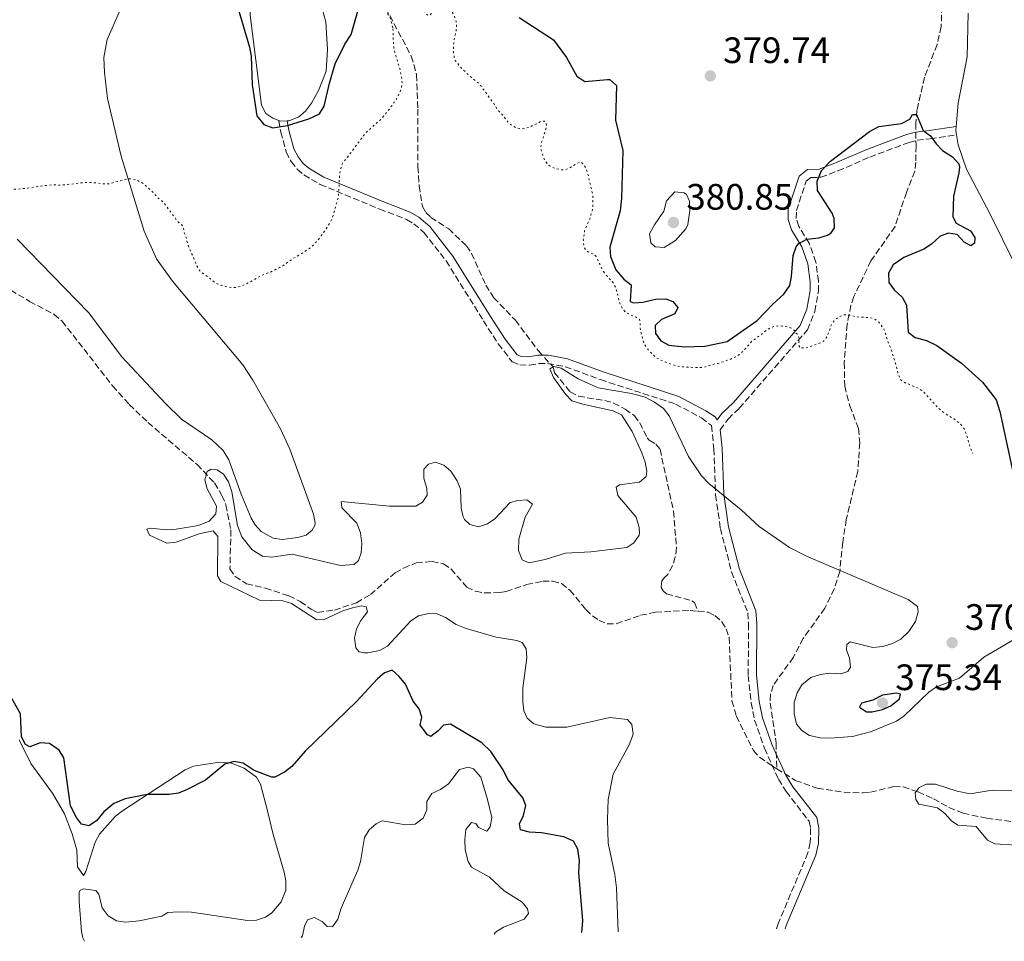
# Model space of a CAD drawing. Units: metres. Extents: x 621901 to 625375, y 4683229 to 4685601.
# Drawn here: x 624245 to 624513, y 4683269 to 4683520 of the extents above; entities that cross this region are included whole.
import ezdxf

# ---------------------------------------------------------------- set-up
doc = ezdxf.new("R2010")
doc.units = ezdxf.units.M
doc.header["$MEASUREMENT"] = 0
doc.linetypes.add('DGN Style 3', pattern=[2.435890702152634, 1.739921930109024, -0.6959687720436097])
doc.linetypes.add('DGN Style 5', pattern=[1.217945351076317, 0.5219765790327072, -0.6959687720436097])
for name, color, linetype, lineweight in [('Barranco lineal', 142, 'DGN Style 3', 13), ('Camino', 7, 'DGN Style 3', 0), ('Cota de punto acotado terreno', 7, 'Continuous', 0), ('Curva de nivel auxiliar', 30, 'DGN Style 5', 0), ('Curva de nivel directora', 30, 'Continuous', 30), ('Curva de nivel intermedia', 30, 'Continuous', 0), ('Línea de cambio de uso (parcela vista)', 92, 'Continuous', 0), ('Margen derecho', 7, 'Continuous', 0), ('Punto acotado terreno (símbolo)', 7, 'Continuous', 0)]:
    doc.layers.add(name, color=color, linetype=linetype, lineweight=lineweight)
doc.styles.add('Style-Arial', font='arial.ttf')

# ---------------------------------------------------------------- blocks, each defined once
blk = doc.blocks.new('5PATER')
at = {"layer": 'Punto acotado terreno (símbolo)', "linetype": 'Continuous', "lineweight": 0}
h = blk.add_hatch(color=51, dxfattribs=at)
edge = h.paths.add_edge_path()
edge.add_ellipse((0, 0), major_axis=(-0.1095731443231308, -0.1110710700762829), ratio=0.9994222409660317, start_angle=0, end_angle=360)

msp = doc.modelspace()

# ---------------------------------------------------------------- linework, layer by layer
at = {"layer": 'Barranco lineal', "color": 142, "linetype": 'DGN Style 3', "lineweight": 13}
for points in [[(624496.5700000003, 4683542.980000001, 376.679999999993), (624496.1399999997, 4683517.9, 376.0299999999988), (624495.0099999999, 4683513.029999999, 375.820000000007), (624491.5700000003, 4683504.09, 375.4499999999971), (624489.4900000002, 4683495.07, 375.2299999999959), (624489.1799999997, 4683491.57, 375.0599999999977), (624489.2599999999, 4683485.430000001, 374.8099999999977), (624489.2199999997, 4683480.949999999, 374.1199999999953), (624488.9000000004, 4683478.49, 373.9600000000065), (624486.6399999997, 4683472.689999999, 374.0200000000041), (624483.5300000003, 4683463.359999999, 373.5399999999936), (624476.9400000004, 4683454.02, 373.1399999999995), (624472.3099999997, 4683444.27, 373.070000000007), (624471.5199999996, 4683441.9, 373.0800000000018), (624470.4600000001, 4683436.689999999, 373), (624469.6699999999, 4683426.33, 372.5899999999965), (624469.7999999998, 4683419.880000001, 372.2299999999959), (624471.2100000001, 4683414.49, 372.1100000000006), (624473.54, 4683408.300000001, 371.5800000000018), (624473.9100000003, 4683404.430000001, 371.3699999999953), (624473.3600000005, 4683396.619999999, 371.0200000000041), (624470.2400000002, 4683383.51, 370.3399999999965), (624469.29, 4683377.310000001, 370.2400000000052), (624468.4699999997, 4683369.380000001, 369.7599999999948), (624466.9699999997, 4683364.619999999, 369.5500000000029), (624464.3600000005, 4683359.33, 369.0800000000018), (624460.0899999999, 4683353.33, 368.5), (624458.4600000001, 4683351.119999999, 367.9199999999983), (624455.8200000003, 4683345.980000001, 367.5399999999936), (624450.3200000003, 4683338.300000001, 367), (624449.5700000003, 4683335.850000001, 366.9199999999983), (624449.4699999997, 4683333.5, 366.8600000000006), (624451.0899999999, 4683322.600000001, 366.5599999999977), (624451.29, 4683315.539999999, 366.2799999999988)], [(624344.5899999999, 4683523.02, 372.9499999999971), (624351.6299999999, 4683509.859999999, 372.6300000000047), (624353.04, 4683504.76, 372.5099999999948), (624353.4000000004, 4683495.380000001, 372.070000000007), (624353.4400000004, 4683479.680000001, 371.8099999999977), (624353.7699999996, 4683474.480000001, 371.570000000007), (624354.6399999997, 4683468.869999999, 371.4700000000012), (624355.6100000005, 4683467.220000001, 371.429999999993), (624356.9800000006, 4683465.880000001, 371.3600000000006), (624361.8200000003, 4683462.74, 371.2899999999936), (624366.6699999999, 4683458.130000001, 371.1600000000035), (624368.0700000003, 4683456.060000001, 371.1000000000058), (624371.9500000002, 4683447.42, 370.8800000000047), (624374.0999999996, 4683443.980000001, 370.7599999999948), (624380, 4683437.84, 370.6499999999942), (624386.2699999996, 4683429.51, 370.5800000000018), (624390.29, 4683425.09, 370.4100000000035), (624390.6299999999, 4683423.539999999, 368.9400000000023), (624394.9699999997, 4683418.300000001, 368.8099999999977), (624397.1900000004, 4683417.109999999, 368.8399999999965), (624404.3799999999, 4683415.949999999, 368.8399999999965), (624406.7800000003, 4683415.26, 368.8399999999965), (624409.9299999997, 4683413.630000001, 368.8399999999965), (624412.4500000002, 4683411.810000001, 368.8099999999977), (624413.9400000004, 4683409.850000001, 368.7700000000041), (624415.9800000006, 4683405.74, 368.7200000000012), (624416.5099999999, 4683405.100000001, 368.6999999999971), (624418.2999999998, 4683404.09, 368.6399999999995), (624419.4600000001, 4683402.65, 368.5299999999988), (624423.1299999999, 4683385.77, 368.3000000000029), (624423.9400000004, 4683375.77, 367.7799999999988), (624423.6200000001, 4683373.310000001, 367.6100000000006), (624422.8700000001, 4683370.92, 367.4799999999959), (624421.5499999998, 4683368.550000001, 367.4100000000035), (624420.6299999999, 4683367.699999999, 367.4100000000035), (624419.9199999999, 4683366.76, 367.4400000000023), (624419.7400000002, 4683364.99, 367.2400000000052), (624420.2699999996, 4683364.060000001, 367.070000000007), (624421.2199999997, 4683363.24, 367.1000000000058), (624428.1200000001, 4683361.369999999, 366.8300000000018), (624428.8499999996, 4683360.859999999, 366.7599999999948), (624429.8099999997, 4683358.51, 366.7299999999959)], [(624236.1100000005, 4683449.77, 371.75), (624247.5599999997, 4683442.980000001, 371.6399999999995), (624254.1699999999, 4683439.449999999, 371.679999999993), (624256.3899999997, 4683437.600000001, 371.6199999999953), (624270.1900000004, 4683419.949999999, 371.1199999999953), (624274.7199999997, 4683414.869999999, 371.0399999999936), (624279.8099999997, 4683409.970000001, 370.9600000000065), (624293.2000000002, 4683398.52, 370.7599999999948), (624297.9600000001, 4683393.49, 369.1900000000023), (624299.9900000002, 4683390.09, 369.3600000000006), (624301.0700000003, 4683387.51, 369.2200000000012), (624302.4299999997, 4683380.66, 369.0899999999965), (624302.1799999997, 4683370.039999999, 368.9900000000052), (624303.5700000003, 4683368.01, 368.8600000000006), (624306.6900000004, 4683366.02, 368.7799999999988), (624311.8399999999, 4683364.789999999, 368.820000000007), (624318.2100000001, 4683362.689999999, 368.5800000000018), (624321.3600000005, 4683361.180000001, 368.6100000000006), (624324.3099999997, 4683359.039999999, 368.6100000000006), (624326.0899999999, 4683358.130000001, 368.5800000000018), (624330.6600000003, 4683358.83, 368.4100000000035), (624336.6600000003, 4683360.789999999, 368.3699999999953), (624340.4800000006, 4683363.039999999, 368.2700000000041), (624347.2199999997, 4683368.980000001, 368.070000000007), (624349.54, 4683370.289999999, 368.0599999999977), (624352.9400000004, 4683371.66, 368.0599999999977), (624357.2999999998, 4683372.039999999, 368), (624360.4299999997, 4683371.470000001, 367.9600000000065), (624362.4699999997, 4683370.01, 368), (624366.7800000003, 4683365.109999999, 367.929999999993), (624369.1100000005, 4683363.939999999, 367.929999999993), (624371.5700000003, 4683363.49, 367.929999999993), (624375.75, 4683363.58, 367.929999999993), (624377.5099999999, 4683363.930000001, 367.929999999993), (624383.0999999996, 4683365.779999999, 367.7899999999936), (624387.4600000001, 4683366.680000001, 367.6900000000023), (624390.1699999999, 4683366.720000001, 367.6900000000023), (624392.5700000003, 4683366.08, 367.6900000000023), (624394.9000000004, 4683364.189999999, 367.6100000000006), (624399.2400000002, 4683358.949999999, 367.4499999999971), (624401.0300000003, 4683357.24, 367.429999999993), (624402.8200000003, 4683355.99, 367.4199999999983), (624405.0199999996, 4683355.09, 367.3800000000047), (624407.5199999996, 4683355.100000001, 367.320000000007), (624414.1399999997, 4683357.42, 367.179999999993), (624418.1900000004, 4683358.210000001, 367.0099999999948), (624427.6500000004, 4683358.75, 366.7799999999988), (624429.8099999997, 4683358.51, 366.7299999999959)], [(624429.8099999997, 4683358.51, 366.7299999999959), (624432.5499999998, 4683358.220000001, 366.6699999999983), (624434.4299999997, 4683357.32, 366.6999999999971), (624436.3099999997, 4683355.609999999, 366.5500000000029), (624437.5099999999, 4683353.720000001, 366.429999999993), (624438.2800000003, 4683351.32, 366.3999999999942), (624439.0499999998, 4683334.08, 366.2899999999936), (624440.2699999996, 4683329.930000001, 366.3300000000018), (624444.8899999997, 4683320.529999999, 366.3300000000018), (624446.5700000003, 4683318.699999999, 366.3000000000029), (624450.1299999999, 4683316.27, 366.2899999999936), (624451.29, 4683315.539999999, 366.2799999999988)], [(624451.29, 4683315.539999999, 366.2799999999988), (624456.3399999999, 4683312.4, 366.2799999999988), (624462.3200000003, 4683310.279999999, 366.2400000000052), (624469.5899999999, 4683309.180000001, 366.179999999993), (624474.8200000003, 4683309.01, 366.1000000000058), (624476.8099999997, 4683309.17, 366.0500000000029), (624483.2400000002, 4683310.720000001, 365.9499999999971), (624485.75, 4683310.600000001, 365.8800000000047), (624489.8099999997, 4683309.26, 364.6199999999953), (624494.0099999999, 4683307.350000001, 364.3800000000047), (624498.2100000001, 4683305.02, 364.3500000000058), (624502.0700000003, 4683303.42, 364.1399999999995), (624508.5499999998, 4683302.060000001, 364.0099999999948), (624517, 4683300.939999999, 363.8000000000029)]]:
    msp.add_polyline3d(points, dxfattribs=at)
at = {"layer": 'Camino', "color": 7, "linetype": 'DGN Style 3', "lineweight": 0}
for points in [[(624315.4699999992, 4683492.300000001, 374.7899999999937), (624316.01, 4683489.140000001, 374.0800000000017), (624317.4999999988, 4683483.690000001, 373.6000000000059), (624318.850000001, 4683481.13, 373.3600000000005), (624320.5399999986, 4683479.030000003, 373.229999999996), (624322.32, 4683477.460000002, 373.1300000000047), (624326.7600000014, 4683474.859999999, 372.6699999999984), (624343.010000001, 4683468.13, 371.2200000000012), (624350.3400000002, 4683465.309999999, 371.2200000000012), (624352.3200000006, 4683464.120000003, 371.0700000000069), (624355.0499999997, 4683461.790000001, 370.9799999999959), (624361.1099999994, 4683454.030000002, 370.7899999999935), (624371.3099999984, 4683437.670000004, 370.3099999999977), (624375.3399999985, 4683431.38, 370.570000000007), (624379.1400000005, 4683426.489999998, 370.7400000000054), (624381.2199999993, 4683425.690000002, 370.7400000000054), (624383.8700000001, 4683425.600000003, 370.5000000000001), (624386.3500000013, 4683426.039999999, 370.5000000000001), (624388.800000001, 4683426.030000002, 370.5000000000001), (624393.62, 4683425.170000002, 370.2599999999948), (624403.2100000011, 4683421.640000001, 370.5000000000001), (624423.69, 4683415.000000002, 370.2599999999948), (624430.7899999989, 4683411.210000001, 370.0299999999988), (624433.4699999989, 4683409.100000003, 370.0299999999988), (624434.1299999983, 4683402.800000002, 369.9100000000035), (624434.5799999975, 4683390.2, 369.550000000003), (624435.8999999985, 4683381.100000003, 369.0800000000019), (624438.9600000007, 4683369.260000004, 368.7700000000041), (624443.3700000007, 4683358.080000003, 368.8300000000019), (624443.600000001, 4683355.09, 368.1199999999954), (624443.489999997, 4683341.000000002, 367.1600000000035), (624444.2899999993, 4683333.530000002, 366.6600000000036), (624445.2399999971, 4683328.84, 366.3399999999965), (624447.9299999982, 4683321.140000002, 365.979999999996), (624451.7600000015, 4683312.730000001, 365.7700000000042), (624453.8400000003, 4683309.380000001, 365.9700000000012), (624460.0699999997, 4683301.280000002, 366.6600000000036), (624460.5100000025, 4683299.250000001, 366.8099999999977), (624460.4200000007, 4683295.430000001, 366.9499999999971), (624459.7899999982, 4683292.660000001, 366.9600000000065), (624451.7699999983, 4683273.590000001, 367.5299999999988), (624451.2199999985, 4683271.850000001, 367.6300000000047)], [(624435.8500000016, 4683407.960000001, 370.1000000000058), (624437.9999999995, 4683410.9, 370.3699999999953), (624441.0700000006, 4683413.850000002, 370.9100000000034), (624459.6499999973, 4683435.230000001, 372.5800000000019), (624461.6499999978, 4683440.230000001, 372.3099999999976), (624462.6200000001, 4683445.690000003, 372.3899999999995), (624462.6600000003, 4683448.469999999, 372.5500000000029), (624461.9499999996, 4683453.699999999, 373.1199999999955), (624460.1499999979, 4683458.809999999, 374.0000000000001), (624457.3200000004, 4683463.420000004, 375.199999999997), (624456.6099999996, 4683465.590000001, 375.4799999999959), (624456.6700000024, 4683467.75, 375.4400000000023), (624459.3000000007, 4683475.750000002, 374.9600000000065), (624460.5300000003, 4683476.739999999, 374.4799999999959), (624463.2600000015, 4683476.809999999, 374.7200000000012), (624467.9699999989, 4683478.539999999, 374.4799999999959), (624476.649999998, 4683482.330000003, 374.4799999999959), (624487.3799999993, 4683486.300000002, 374.7200000000012), (624489.5399999984, 4683486.880000001, 375.4400000000023), (624493.1499999982, 4683487.31, 375.199999999997), (624500.2899999997, 4683488.36, 375.6799999999931)]]:
    msp.add_polyline3d(points, dxfattribs=at)
at = {"layer": 'Curva de nivel auxiliar', "color": 30, "linetype": 'DGN Style 5', "lineweight": 0, "elevation": 372.4999999999999, "flags": 128}
for points in [[(624346.5600000005, 4683517.560000001), (624346.3300000003, 4683518.600000001), (624345.8200000006, 4683520.220000001), (624344.1300000009, 4683523.399999999), (624342.8300000001, 4683525.489999999), (624342.420000001, 4683526.550000001), (624341.5200000004, 4683528.569999999), (624341.3200000012, 4683529.550000001), (624341.3100000002, 4683530.63), (624341.3800000016, 4683530.889999999), (624341.7599999993, 4683531.279999998), (624342.5300000005, 4683531.390000001), (624343.1200000006, 4683531.109999998), (624344.0000000012, 4683530.349999999), (624346.0599999998, 4683529.029999999), (624347.0400000011, 4683528.279999998), (624347.9199999995, 4683527.710000001), (624349.0900000008, 4683527.050000002), (624350.4600000009, 4683526.499999999), (624352.9000000019, 4683525.179999998), (624353.6600000017, 4683524.539999999), (624354.5600000003, 4683523.59), (624355.4800000011, 4683521.550000001), (624356.240000001, 4683520.890000002), (624356.7400000017, 4683521.09), (624357.5000000017, 4683521.880000002), (624359.0199999994, 4683523.739999998), (624359.8399999997, 4683524.32), (624360.5599999995, 4683524.250000001), (624361.3399999995, 4683523.679999999), (624362.6100000015, 4683522.009999999), (624363.3300000011, 4683520.819999999), (624363.8300000017, 4683519.369999999), (624363.9500000002, 4683518.380000001), (624363.8899999999, 4683517.02), (624363.3400000001, 4683514.329999999), (624363.2000000015, 4683513.34), (624363.0899999996, 4683512.009999999), (624363.1100000021, 4683510.940000001), (624363.3300000011, 4683509.59), (624363.6100000005, 4683508.630000001), (624365.0600000012, 4683506.800000001), (624367.0000000013, 4683504.869999999), (624370.1999999998, 4683502.27), (624374.0900000012, 4683496.91), (624374.8900000014, 4683495.66), (624375.4900000005, 4683494.869999999), (624376.6600000017, 4683493.57), (624378.2500000009, 4683491.560000001), (624379.0199999998, 4683490.929999999), (624380.2000000001, 4683490.34), (624381.3700000013, 4683490.07), (624382.3700000005, 4683490.05), (624383.8800000013, 4683490.499999999), (624386.0800000008, 4683491.499999999), (624387.0399999997, 4683492.100000001), (624387.9100000013, 4683492.119999997), (624388.3099999992, 4683491.74), (624388.5100000004, 4683490.96), (624388.3400000005, 4683489.99), (624387.9699999995, 4683488.92), (624387.6000000007, 4683487.560000001), (624387.1400000004, 4683486.390000002), (624386.9700000003, 4683485.230000001), (624387.0799999998, 4683484.17), (624387.7100000002, 4683482.07), (624388.3200000004, 4683481), (624389.0400000003, 4683480.140000001), (624389.2800000015, 4683479.949999999), (624390.1800000002, 4683479.509999999), (624391.3300000012, 4683479.109999999), (624392.4000000019, 4683478.84), (624393.400000001, 4683478.84), (624394.5099999997, 4683479.16), (624396.5300000003, 4683480.460000001), (624397.5899999997, 4683480.96), (624398.1700000009, 4683480.779999998), (624398.6600000004, 4683480.210000001), (624399.2599999994, 4683479.25), (624399.6000000014, 4683478.310000001), (624399.9299999999, 4683477.130000001), (624400.1900000015, 4683475.680000001), (624400.4800000021, 4683474.730000001), (624401.0300000019, 4683472.31), (624401.1400000014, 4683471.319999999), (624401.1700000004, 4683470.249999999), (624401.0900000001, 4683468.730000001), (624400.9100000013, 4683467.570000002), (624400.2699999998, 4683465.430000001), (624398.940000002, 4683462.460000001), (624398.8800000016, 4683462.210000001), (624398.5300000008, 4683459.789999999), (624398.5500000009, 4683458.720000001), (624398.7800000011, 4683457.759999999), (624399.4100000013, 4683456.719999999), (624400.4500000008, 4683456.179999998), (624401.5000000013, 4683455.77), (624401.9999999999, 4683455.199999999), (624402.4700000014, 4683454.320000002), (624403.000000001, 4683453.09), (624404.0000000002, 4683451.08)], [(624231.9699999995, 4683496.900000001), (624232.24, 4683495.84), (624232.6600000003, 4683494.34), (624233.0600000003, 4683493.189999999), (624233.3300000008, 4683491.029999999), (624234.0199999991, 4683486.720000001), (624234.5600000002, 4683482.759999999), (624235.2100000004, 4683479.63), (624235.4699999997, 4683478.55), (624236.4800000001, 4683475.58), (624236.5400000005, 4683475.439999999), (624237.22, 4683474.699999999), (624237.4099999999, 4683474.609999999), (624238.3399999997, 4683474.390000001), (624239.4999999999, 4683474.33), (624241.5300000017, 4683473.669999998), (624242.5199999996, 4683473.53), (624243.540000001, 4683473.539999999), (624245.3200000003, 4683473.659999999), (624251.6500000004, 4683474.539999999), (624253.7400000002, 4683474.730000001), (624255.9800000021, 4683474.690000001), (624256.9800000011, 4683474.75), (624259.9299999994, 4683475.07), (624260.9100000006, 4683475.24), (624263.4000000006, 4683475.439999999), (624264.400000002, 4683475.41), (624268.1300000002, 4683474.980000001), (624269.1200000005, 4683475.029999999), (624274.200000001, 4683476.319999999), (624275.360000001, 4683476.440000001), (624276.3400000001, 4683476.17), (624277.4100000008, 4683475.699999998), (624278.4800000014, 4683475.140000001), (624280.8799999997, 4683473.029999999), (624282.4199999997, 4683471.239999999), (624283.4000000011, 4683470.579999999), (624284.1299999997, 4683469.9), (624287.4500000011, 4683465.419999998), (624288.2400000002, 4683464.470000001), (624289.0300000014, 4683463.850000001), (624289.3300000011, 4683463.519999999), (624289.5800000012, 4683462.56), (624289.7500000012, 4683461.59), (624290.2499999995, 4683460.34), (624290.4400000018, 4683459.359999998), (624290.7700000004, 4683458.330000001), (624291.5800000017, 4683456.300000001), (624292.5800000009, 4683454.089999998), (624292.99, 4683452.939999999), (624293.4900000006, 4683451.980000001), (624294.1000000008, 4683451.180000001), (624297.2200000011, 4683448.849999999), (624298.0100000001, 4683448.189999999), (624298.8700000007, 4683447.680000001), (624299.8099999995, 4683447.32), (624301.610000001, 4683446.9), (624302.8700000016, 4683446.720000002), (624303.8700000008, 4683446.789999999), (624305.1000000001, 4683447.09), (624306.5300000008, 4683447.66), (624308.4599999996, 4683448.640000002), (624309.8800000012, 4683449.550000001), (624310.7599999997, 4683450.029999999), (624311.9600000001, 4683450.539999999), (624313.2400000007, 4683450.960000001), (624315.7400000019, 4683452.170000001), (624316.5900000012, 4683452.689999999), (624319.3800000007, 4683454.649999999), (624321.7700000001, 4683456.050000001), (624323.8399999999, 4683457.41), (624325.6799999995, 4683459.109999998), (624326.3400000011, 4683459.869999998), (624327.0099999994, 4683460.880000001), (624327.670000001, 4683461.659999999), (624329.0900000003, 4683463.82), (624329.7400000008, 4683464.989999999), (624330.2999999997, 4683466.349999999), (624331.7300000001, 4683471.409999999), (624331.9100000011, 4683473.930000001), (624331.9400000002, 4683475.990000002), (624332.1400000014, 4683477.71), (624332.5200000014, 4683479.849999999), (624333.0700000012, 4683480.91), (624334.6200000001, 4683482.779999999), (624338.6300000001, 4683488.17), (624339.2800000005, 4683488.939999999), (624340.2100000004, 4683489.84), (624343.200000001, 4683492.509999999), (624345.5800000015, 4683495.260000001), (624347.5599999997, 4683498.099999999), (624348.5900000001, 4683500.150000001), (624348.9600000011, 4683501.119999999), (624349.1300000009, 4683502.109999999), (624349.0199999993, 4683503.57), (624348.7900000013, 4683504.99), (624348.4800000006, 4683506.430000001), (624346.9400000006, 4683511.539999999), (624346.7300000006, 4683513.59), (624346.6600000011, 4683516.56), (624346.5600000005, 4683517.560000001)], [(624404.0000000002, 4683451.08), (624404.5700000002, 4683450.250000001), (624406.2700000012, 4683448.599999999), (624406.8400000011, 4683447.779999998), (624407.3700000008, 4683446.779999999), (624407.99, 4683444.470000001), (624408.2000000001, 4683443.220000001), (624408.6100000015, 4683442.159999999), (624409.2100000004, 4683441.010000001), (624409.9000000011, 4683440.149999999), (624410.7599999994, 4683439.640000001), (624412.9200000009, 4683438.65), (624413.8100000004, 4683438.09), (624414.0099999993, 4683437.409999999), (624414.0300000017, 4683436.249999999), (624414.1500000001, 4683434.899999999), (624414.4600000009, 4683433.84), (624414.670000001, 4683432.779999998), (624415.0800000001, 4683431.529999998), (624415.5600000005, 4683430.65), (624416.3000000004, 4683429.689999999), (624418.1399999999, 4683427.81), (624419.0000000005, 4683427.3), (624420.5800000008, 4683426.59), (624422.7000000019, 4683425.8), (624424.3800000006, 4683425.300000002), (624425.3700000008, 4683425.149999999), (624429.4200000009, 4683424.91), (624430.4800000006, 4683424.92), (624431.4700000006, 4683425.050000001), (624434.5300000005, 4683425.960000001), (624435.5900000001, 4683426.17), (624437.7000000001, 4683426.859999999), (624438.7300000006, 4683427.26), (624440.1100000017, 4683427.900000001), (624440.9600000011, 4683428.41), (624442.100000001, 4683429.359999998), (624444.4800000016, 4683432.13), (624446.5900000016, 4683433.619999998), (624448.5899999999, 4683435.199999999), (624449.550000001, 4683435.8), (624450.4800000008, 4683436.17), (624451.6000000006, 4683436.320000002), (624452.7600000007, 4683436.259999998), (624454.2900000019, 4683435.980000001), (624455.3600000002, 4683435.61), (624456.2400000008, 4683434.949999998), (624456.440000002, 4683434.369999999), (624456.9299999992, 4683433.989999999), (624457.3300000017, 4683433.220000001), (624457.3899999997, 4683432.199999999), (624457.2700000014, 4683431.119999999), (624457.6600000003, 4683430.239999999), (624458.0600000003, 4683430.330000001), (624459.0599999994, 4683430.239999999), (624460.0800000009, 4683430.560000001), (624462.1100000005, 4683431.369999997), (624463.2600000015, 4683431.679999999), (624464.1199999999, 4683432.189999998), (624464.7900000004, 4683433.06), (624465.2300000007, 4683433.960000001), (624465.7200000002, 4683435.3), (624465.9900000007, 4683436.279999998), (624466.4900000015, 4683437.140000002), (624467.5000000016, 4683438.240000002), (624468.6500000006, 4683438.930000001), (624469.5900000016, 4683439.32), (624469.8100000008, 4683439.339999998), (624471.6700000003, 4683439.100000001), (624472.7200000009, 4683438.810000001), (624473.6999999998, 4683438.640000001), (624474.7900000006, 4683438.659999999), (624475.8500000001, 4683438.59), (624477.2699999994, 4683438.399999999), (624478.2000000015, 4683438.029999998), (624479.1100000013, 4683437.3), (624480.5100000005, 4683435.409999999), (624481.7399999998, 4683431.609999999), (624482.35, 4683430.269999998), (624483.880000001, 4683425.359999999), (624484.1000000001, 4683424.11), (624484.810000001, 4683421.989999999), (624485.4600000014, 4683421.220000001), (624485.6, 4683421.130000001), (624486.5000000007, 4683420.689999998), (624487.510000001, 4683420.310000001), (624490.0900000005, 4683419.180000001), (624490.9199999997, 4683418.63), (624491.900000001, 4683417.74), (624493.820000001, 4683415.560000001), (624494.4400000002, 4683414.779999998), (624496.0899999996, 4683413.180000001), (624496.9000000011, 4683412.61), (624499.6100000001, 4683410.92), (624500.4900000007, 4683410.259999999), (624501.480000001, 4683409.409999999), (624502.1300000013, 4683408.649999999), (624502.3700000006, 4683408.260000001), (624502.7700000006, 4683407.34), (624503.9000000015, 4683403.640000001), (624504.7100000008, 4683401.529999998)]]:
    msp.add_lwpolyline(points, dxfattribs=at)
at = {"layer": 'Curva de nivel directora', "color": 30, "linetype": 'Continuous', "lineweight": 30, "elevation": 375, "flags": 128}
for points in [[(624304.1999999994, 4683523.320000002), (624307.5199999987, 4683512.300000002), (624307.979999999, 4683509.840000001), (624308.2199999982, 4683501.99), (624309.5500000004, 4683493.600000001), (624311.419999999, 4683491.210000004), (624313.8499999987, 4683490.250000001), (624317.8399999985, 4683490.900000001), (624323.6399999987, 4683492.730000001), (624326.6099999994, 4683494.109999999), (624327.9100000003, 4683496.210000004), (624329.3099999994, 4683502.480000001), (624330.8799999985, 4683507.699999999), (624333.5199999983, 4683513.060000001), (624335.1900000002, 4683515.720000002), (624337.0900000001, 4683522.08)], [(624381.0699999996, 4683520.350000001), (624390.4299999982, 4683514.279999999), (624393.989999999, 4683509.449999999), (624396.7999999984, 4683504.359999999), (624398.9399999997, 4683502.940000001), (624405.1499999991, 4683503.500000002), (624405.719999999, 4683503.420000001), (624407.5699999998, 4683501.860000002), (624407.3399999996, 4683492.37), (624409.2699999985, 4683484.090000001), (624408.94, 4683471), (624408.5499999988, 4683467.689999999), (624405.7699999983, 4683457.710000002), (624405.9200000003, 4683455.220000002), (624407.3599999996, 4683451.570000002), (624409.5700000003, 4683449.03), (624411.5499999984, 4683447.460000001), (624411.3200000004, 4683442.980000001), (624412.2500000002, 4683442.580000003), (624414.7400000002, 4683442.78)], [(624414.7400000002, 4683442.78), (624418.2199999982, 4683443.580000001), (624421.0500000002, 4683443.710000004), (624422.9000000008, 4683442.91), (624424.3400000003, 4683441.350000001), (624423.529999999, 4683439.590000001), (624419.8099999997, 4683438.030000002), (624418.0899999986, 4683436.420000002), (624418.2000000003, 4683434.180000001), (624419.650000001, 4683432.199999999), (624421.8599999994, 4683431.000000001), (624425.9999999988, 4683430.55), (624431.6600000006, 4683430.810000001), (624437.7699999993, 4683432.029999999), (624445.9399999989, 4683437.789999999), (624450.2599999995, 4683442.32), (624453.2500000002, 4683444.960000002), (624454.8799999997, 4683447.32), (624455.3400000001, 4683449.740000002), (624455.7499999991, 4683455.49), (624456.5400000004, 4683457.83), (624457.2800000003, 4683458.76), (624459.5099999988, 4683459.900000002), (624462.7499999999, 4683460.34), (624465.119999999, 4683461.04), (624466.1499999994, 4683461.630000002), (624467.039999999, 4683463.070000002), (624466.9699999997, 4683465.61), (624466.3999999998, 4683466.980000001), (624462.3899999999, 4683473.240000002), (624462.3200000006, 4683475.750000002), (624463.5099999997, 4683478.65), (624465.9299999981, 4683481.210000002), (624476.5399999986, 4683489.279999999), (624479.1000000001, 4683490.66), (624485.2499999991, 4683491.500000001), (624487.5699999991, 4683492.620000001), (624488.2899999989, 4683493.960000002), (624489.3799999997, 4683493.900000001), (624491.1900000002, 4683489.59), (624493.1900000006, 4683488.080000001), (624494.7300000007, 4683485.92), (624496.4999999988, 4683484.12), (624499.2100000001, 4683482.380000001), (624500.8799999997, 4683480.430000001), (624501.0899999997, 4683479.67), (624500.949999999, 4683478.010000002), (624499.4600000003, 4683471.660000001), (624499.2999999993, 4683465.99), (624500.1599999999, 4683464.340000001), (624504.0999999985, 4683462.24), (624505.2999999986, 4683460.420000001), (624505.16, 4683458.840000001), (624504.1699999998, 4683458.08), (624502.3999999996, 4683459.130000001), (624500.4599999995, 4683461.180000001), (624498.1199999992, 4683461.560000001), (624495.8799999995, 4683460.78), (624493.4999999991, 4683458.580000001), (624491.4000000004, 4683457.220000002), (624485.8999999994, 4683454.970000002), (624482.9800000003, 4683452.970000001), (624481.7199999997, 4683450.65), (624481.8400000003, 4683448.160000001), (624483.2799999998, 4683446.110000002), (624485.4900000005, 4683444.130000001), (624486.6699999984, 4683441.92), (624487.1299999988, 4683434.58), (624488.9900000007, 4683433.12), (624492.0700000008, 4683432.330000001), (624494.9299999997, 4683430.960000001), (624501.6299999985, 4683426.100000001), (624507.4099999988, 4683420.910000001), (624511.0900000001, 4683416.119999999), (624512.1299999993, 4683413.000000001), (624515.6699999998, 4683396.520000001)], [(624398.1699999986, 4683270.92), (624398.3799999988, 4683274.109999999), (624397.3399999995, 4683287.33), (624397.4600000001, 4683290.490000002), (624397.0699999989, 4683293.650000001), (624395.8199999996, 4683295.820000002), (624393.2299999989, 4683297.029999999), (624387.1, 4683298.080000003), (624383.8500000001, 4683298.28), (624381.4200000004, 4683298.900000002), (624381.1499999999, 4683300.570000002), (624382.2000000004, 4683302.830000001), (624382.8199999996, 4683305.59), (624382.0399999997, 4683307.660000003), (624377.9600000003, 4683312.670000001), (624376.6699999984, 4683315.310000001), (624373.3400000002, 4683320.310000001), (624370.8500000002, 4683322.619999999), (624362.3200000008, 4683327.750000002), (624360.4199999986, 4683327.470000002), (624358.9399999991, 4683325.86), (624356.9099999995, 4683324.36), (624356.0499999989, 4683324.820000002), (624354.0100000004, 4683327.449999999), (624354.4699999986, 4683329.62), (624353.769999999, 4683331.859999999), (624352.1599999998, 4683334.000000001), (624350.0000000005, 4683338.630000004), (624348.3099999984, 4683340.680000001), (624346.3700000006, 4683342.4), (624344.2999999986, 4683341.699999999), (624342.4099999998, 4683340.09), (624336.6699999998, 4683333.930000001), (624322.6799999998, 4683320.4), (624319.0499999999, 4683316.170000001), (624317.0699999996, 4683314.670000001), (624314.4099999998, 4683313.24), (624313.5999999985, 4683313.25), (624308.7399999991, 4683315.090000002), (624305.7999999998, 4683317.050000002), (624303.2099999991, 4683317.59), (624300.8199999998, 4683316.820000002), (624295.5499999992, 4683312.470000002), (624290.5099999988, 4683309.900000001), (624288.1100000006, 4683308.949999999), (624285.6399999985, 4683308.52), (624279.6199999991, 4683308.560000001), (624273.5599999995, 4683307.380000004), (624270.4999999995, 4683306.09), (624267.7900000005, 4683303.800000002), (624265.8199999991, 4683301.36), (624263.7299999992, 4683300.000000002), (624261.6799999995, 4683300.460000002), (624260.3200000006, 4683302.270000001), (624258.6899999989, 4683305.490000002), (624256.9099999998, 4683318.54), (624255.629999999, 4683320.660000001), (624252.9299999988, 4683322.470000002), (624250.4299999998, 4683322.600000001), (624247.6200000002, 4683321.550000001), (624246.4400000002, 4683322.199999999), (624245.3200000003, 4683324.270000001), (624245.0699999998, 4683330.51), (624241.0699999989, 4683337.630000001)], [(624483.9599999993, 4683336.170000002), (624480.0700000002, 4683335.59), (624477.4900000007, 4683334.250000001), (624474.3799999994, 4683333.42), (624473.8699999999, 4683332.369999999), (624475.7199999982, 4683331.100000001), (624477.2800000006, 4683331.12), (624480.1300000005, 4683331.689999999), (624482.3999999993, 4683332.730000001), (624484.7699999985, 4683334.62), (624485.0099999999, 4683335.920000001), (624483.9599999993, 4683336.170000002)]]:
    msp.add_lwpolyline(points, dxfattribs=at)
at = {"layer": 'Curva de nivel intermedia', "color": 30, "linetype": 'Continuous', "lineweight": 0, "flags": 128}
for points, elevation in [([(624420.6100000021, 4683457.67), (624418.1199999999, 4683457.84), (624416.9500000009, 4683458.92), (624416.610000001, 4683461.410000001), (624417.9200000009, 4683463.880000001), (624420.4600000001, 4683467.56), (624421.2000000001, 4683470.430000001), (624423.4999999999, 4683472.810000001), (624426.0200000012, 4683472.600000001), (624426.6300000015, 4683472.079999999), (624427.4400000006, 4683470.269999999), (624427.5999999993, 4683467.759999999), (624427.0300000014, 4683463.930000001), (624426.5199999998, 4683462.709999999), (624423.7100000001, 4683459.539999999), (624420.6100000021, 4683457.67)], 380.0000000000001), ([(624362.4000000014, 4683396.689999999), (624364.1300000013, 4683394.099999999), (624365.0700000002, 4683391.779999998), (624365.2000000019, 4683386.600000001), (624365.8099999999, 4683384.199999998), (624366.1600000008, 4683383.529999998), (624367.5600000002, 4683382.16), (624369.9900000019, 4683381.560000001), (624372.3600000013, 4683382.289999997), (624374.430000001, 4683383.689999999), (624378.5500000004, 4683388.130000001), (624380.6800000005, 4683388.710000002), (624383.1700000005, 4683388.859999999), (624384.6900000004, 4683387.699999999), (624382.660000001, 4683384.160000001), (624380.950000001, 4683378.11), (624380.8200000013, 4683375.07), (624381.8899999998, 4683372.48), (624383.7600000006, 4683371.699999999), (624388.0900000002, 4683372.63), (624393.6300000012, 4683374.38), (624400.5500000013, 4683374.679999999), (624410.3900000006, 4683375.850000001), (624412.2900000005, 4683377.16), (624413.7200000011, 4683379.259999999), (624413.8500000007, 4683379.789999999), (624413.7200000011, 4683381.329999999), (624412.9299999997, 4683384.149999999), (624407.9299999997, 4683390.039999999), (624407.4700000014, 4683392.319999999), (624408.4200000013, 4683392.92), (624413.8500000007, 4683393.699999998), (624415.6299999999, 4683395.27), (624415.8800000001, 4683396.66), (624415.440000002, 4683399.119999998), (624414.4699999997, 4683401.710000001), (624411.8200000012, 4683407.519999999), (624408.9800000002, 4683412.060000001), (624406.7100000015, 4683413.109999998), (624398.3800000009, 4683414.930000001), (624395.3900000004, 4683415.9), (624393.6500000014, 4683417.680000001), (624390.4400000017, 4683422.269999999), (624389.3799999999, 4683424.589999998), (624390.4999999999, 4683425.25), (624392.5300000014, 4683424.800000001), (624397.1400000004, 4683421.869999998), (624402.5600000008, 4683419.4), (624411.630000001, 4683417.869999999), (624415.3500000006, 4683416.84), (624417.9299999998, 4683415.5), (624420.4100000008, 4683413.73), (624421.9800000022, 4683411.779999998), (624427.2300000006, 4683400.730000001), (624430.7599999999, 4683395.449999998), (624432.7699999993, 4683393.300000001), (624441.5600000002, 4683386.189999998), (624446.4800000021, 4683381.630000001), (624454.7700000001, 4683375.899999999), (624459.3700000001, 4683373.49), (624487.110000001, 4683361.67), (624489.6600000013, 4683359.810000001), (624489.8400000001, 4683358.329999999), (624489.0700000012, 4683355.699999998), (624487.2600000007, 4683353.009999999), (624485.1100000005, 4683350.850000001), (624482.8700000008, 4683349.739999999), (624480.1700000007, 4683348.930000001), (624477.5199999998, 4683348.659999999), (624471.2700000004, 4683350.15), (624470.3700000016, 4683349.439999999), (624470.2900000013, 4683347.949999998), (624471.1200000005, 4683345.729999999), (624471.4300000012, 4683343.239999999), (624470.7000000002, 4683342.099999999), (624468.7900000014, 4683341.48), (624465.7000000002, 4683341.59), (624463.2000000012, 4683341.23), (624460.5999999995, 4683340.449999999), (624458.1299999995, 4683338.440000001), (624456.8399999999, 4683336.300000001), (624455.9900000005, 4683333.63), (624456.0100000006, 4683330.519999999), (624456.6900000002, 4683327.760000001), (624458.1100000017, 4683326.02), (624460.1800000014, 4683324.609999998), (624463.150000002, 4683323.980000001), (624465.7600000005, 4683323.88), (624471.9299999997, 4683324.369999999), (624476.8499999992, 4683325.63), (624483.9100000003, 4683328.560000001), (624485.9900000012, 4683329.949999998), (624492.7900000005, 4683336.42), (624494.8200000002, 4683337.880000001), (624501.100000001, 4683340.279999999), (624507.7199999993, 4683345.970000001), (624516.3200000003, 4683350.960000002)], 370.0000000000001), ([(624407.99, 4683271.09), (624407.570000002, 4683283.130000001), (624407.1400000006, 4683286.710000001), (624405.3100000002, 4683295.289999997), (624405.1, 4683301.699999998), (624405.3000000011, 4683307.179999999), (624406.66, 4683314.13), (624411.0700000002, 4683322.099999999), (624411.9800000021, 4683324.439999999), (624412.1400000007, 4683325.099999999), (624411.7300000016, 4683327.65), (624410.5899999995, 4683328.960000001), (624405.7800000017, 4683329.529999998), (624394, 4683326.88), (624388.2900000013, 4683326.859999999), (624385.0700000004, 4683327.77), (624383.250000001, 4683329.380000001), (624382.3100000002, 4683331.350000001), (624382.0100000005, 4683333.829999999), (624382.0599999997, 4683337.529999998), (624383.1000000013, 4683345.800000001), (624382.9500000015, 4683348.3), (624381.8600000007, 4683349.940000001), (624380.4200000013, 4683350.499999999), (624374.810000001, 4683351.429999999), (624366.570000002, 4683353.779999998), (624363.9000000011, 4683354.909999999), (624360.9800000018, 4683356.810000001), (624358.6900000009, 4683357.83), (624356.2700000001, 4683357.849999998), (624353.6200000015, 4683357.220000001), (624351.4800000002, 4683355.92), (624345.1100000021, 4683348.99), (624342.9400000018, 4683347.77), (624339.77, 4683347.210000001), (624338.7500000009, 4683347.189999999), (624337.4100000019, 4683347.439999999), (624336.5400000003, 4683348.489999999), (624336.1300000012, 4683351.149999999), (624336.6699999998, 4683353.710000001), (624337.8700000001, 4683355.970000001), (624339.6400000004, 4683358.38), (624339.3000000007, 4683359.720000002), (624338.0199999999, 4683359.970000001), (624335.5700000002, 4683359.439999999), (624332.9700000007, 4683358.659999999), (624327.6900000012, 4683356.13), (624325.6600000015, 4683356.259999999), (624318.9900000019, 4683360.579999999), (624316.6000000001, 4683361.359999999), (624310.2300000021, 4683361.560000001), (624299.6500000008, 4683366.619999999), (624298.8200000015, 4683368.15), (624298.8799999997, 4683378.859999998), (624297.570000002, 4683380.439999999), (624293.7499999999, 4683379.579999999), (624287.5000000005, 4683377.300000001), (624285.0000000015, 4683377.100000001), (624280.2800000008, 4683379.21), (624279.5099999995, 4683380.849999998), (624280.4600000017, 4683381.190000001), (624284.9299999999, 4683380.67), (624287.5499999995, 4683380.869999998), (624293.6100000013, 4683381.869999999), (624296.5300000005, 4683383.029999999), (624298.360000001, 4683385.090000001), (624298.4900000007, 4683387.109999998), (624295.9600000004, 4683391.87), (624295.3600000015, 4683394.310000001), (624295.9400000004, 4683396.609999998), (624297.0500000013, 4683397.21), (624298.6500000017, 4683397.029999998), (624300.4300000009, 4683395.88), (624301.780000001, 4683393.77), (624302.6500000004, 4683391.060000001), (624304.2300000007, 4683381.880000001), (624305.4500000011, 4683378.800000001), (624308.2600000007, 4683375.279999998), (624311.01, 4683373.51), (624313.4599999997, 4683373.28), (624319.1600000017, 4683374.039999997), (624332.3600000005, 4683370.929999999), (624336.0300000006, 4683371.279999999), (624337.2399999998, 4683372.369999998), (624337.9999999999, 4683374.46), (624338.1400000006, 4683376.960000001), (624337.7699999996, 4683379.869999999), (624336.8100000008, 4683382.489999998), (624332.650000001, 4683386.680000001), (624332.4600000011, 4683388.380000001), (624345.6799999998, 4683387.130000001), (624352.8900000006, 4683387.16), (624354.6800000009, 4683388.249999999), (624355.9800000018, 4683390.130000001), (624355.85, 4683391.949999998), (624355.0099999995, 4683394.76), (624355.0200000008, 4683397.259999999), (624356.2800000013, 4683398.56), (624358.2400000016, 4683399.119999998), (624360.5400000016, 4683398.359999998), (624362.4000000014, 4683396.689999999)], 370.0000000000001), ([(624374.2000000008, 4683270.49), (624374.6299999999, 4683271.019999998), (624376.8000000003, 4683272.350000001), (624382.4400000018, 4683274.569999999), (624383.5700000006, 4683276.09), (624383.3000000002, 4683277.42), (624381.8499999996, 4683279.189999999), (624376.9299999999, 4683282.319999999), (624372.92, 4683286.029999999), (624368.0100000015, 4683288.720000001), (624367.1100000008, 4683290.24), (624366.2700000004, 4683293.430000001), (624366.190000002, 4683296.26), (624366.5200000008, 4683298.970000002), (624368.0300000017, 4683300.909999999), (624369.2000000007, 4683300.63), (624369.9600000007, 4683299.57), (624372.1900000013, 4683298.56), (624373.1300000001, 4683299.779999998), (624373.5599999992, 4683302.25), (624372.4300000005, 4683307.230000001), (624370.5400000019, 4683313.31), (624368.6300000007, 4683315.529999999), (624367.1300000009, 4683315.970000001), (624364.7300000003, 4683315.34), (624361.7500000009, 4683311.430000001), (624359.6100000017, 4683309.899999999), (624357.2100000011, 4683308.779999999), (624355.8800000013, 4683306.649999999), (624355.8200000009, 4683304.380000001), (624354.8399999996, 4683302.099999999), (624352.6400000004, 4683300.470000001), (624350.1400000014, 4683300.259999999), (624343.7100000007, 4683301.329999999), (624342.0200000008, 4683300.59), (624340.1400000011, 4683298.949999999), (624338.8500000014, 4683296.79), (624337.8099999998, 4683290.24), (624337.0099999995, 4683287.88), (624332.5000000012, 4683277.55), (624331.5600000003, 4683274.579999999), (624330.160000001, 4683272.470000001), (624328.7199999993, 4683272.539999999), (624327.4100000019, 4683273.850000001), (624325.1900000023, 4683275.01), (624323.3600000015, 4683274.369999998), (624322.51, 4683272.690000001), (624321.9700000013, 4683270.06), (624321.6200000005, 4683269.569999999)], 380.0000000000001), ([(624516.6100000008, 4683294.7), (624510.7400000013, 4683295.130000001), (624508.7100000017, 4683296.07), (624505.6300000016, 4683299.850000001), (624500.6500000017, 4683300.199999998), (624498.9300000007, 4683301.350000001), (624497.1400000001, 4683303.399999999), (624495.1300000009, 4683304.899999999), (624490.01, 4683305.949999999), (624489.1900000018, 4683307.17), (624488.9999999997, 4683309.029999999), (624490.0999999995, 4683310.480000001), (624492.0599999997, 4683311.37), (624494.5600000008, 4683311.399999999), (624500.4900000007, 4683309.470000001), (624504.0500000013, 4683308.730000001), (624509.9700000002, 4683309.760000001), (624517.0199999999, 4683309.57)], 365.0000000000001)]:
    msp.add_lwpolyline(points, dxfattribs=dict(at, elevation=elevation))
at = {"layer": 'Línea de cambio de uso (parcela vista)', "color": 92, "linetype": 'Continuous', "lineweight": 0, "extrusion": (0.06964592932143274, -0.1929130611495244, 0.9787410256890603), "elevation": -859658.5230080297, "flags": 128}
msp.add_lwpolyline([(2177597.49980446, 4104135.486337892), (2177595.693108466, 4104136.120175085), (2177595.371207539, 4104136.412715328)], dxfattribs=at)
at = {"layer": 'Línea de cambio de uso (parcela vista)', "color": 92, "linetype": 'Continuous', "lineweight": 0, "extrusion": (0.07522907348594947, -0.04482398981485566, 0.9961583189631673), "elevation": -162577.8395041265, "flags": 128}
msp.add_lwpolyline([(4343092.818145634, 1853692.852297811), (4343093.763836384, 1853693.651653181), (4343094.703334684, 1853694.108427678)], dxfattribs=at)
at = {"layer": 'Línea de cambio de uso (parcela vista)', "color": 92, "linetype": 'Continuous', "lineweight": 0}
for points in [[(624315.4699999997, 4683492.300000001, 375.2599999999948), (624313.9100000003, 4683492.92, 375.5), (624311.9400000004, 4683494.189999999, 375.6699999999983), (624310.7599999999, 4683496.449999999, 375.7200000000012), (624307.7300000006, 4683521.01, 376.6000000000058), (624307.4000000004, 4683530.27, 376.8699999999953), (624308.2199999997, 4683534.619999999, 377.0399999999936), (624310.8899999997, 4683540.84, 377.0399999999936), (624312.3700000001, 4683545.619999999, 377.1600000000035), (624316.7699999996, 4683564.960000001, 377.8500000000058), (624320.5800000001, 4683575.02, 378.3300000000018), (624321.7800000003, 4683578.67, 378.7700000000041), (624321.6200000001, 4683582.960000001, 379), (624321.9699999997, 4683593.91, 379.1600000000035), (624324.1200000001, 4683606.100000001, 379.9499999999971), (624324.9600000001, 4683608.539999999, 380.1499999999942), (624328.7300000006, 4683617.060000001, 380.2700000000041), (624333.9100000003, 4683628.84, 380.9600000000065), (624339.6299999999, 4683637.710000001, 381.4700000000012), (624340.7100000001, 4683639.99, 381.5399999999936), (624341.8200000003, 4683643.600000001, 381.6399999999995), (624342.1299999999, 4683646.100000001, 381.7599999999948), (624342.04, 4683648.609999999, 381.8800000000047), (624340.3300000001, 4683655.609999999, 382.2799999999988)], [(624326.0599999997, 4683527.42, 376.7400000000052), (624328.2999999998, 4683519.16, 376.0099999999948), (624328.7699999996, 4683511.680000001, 375.7100000000065), (624328.3700000001, 4683505.74, 375.4499999999971), (624326.4000000004, 4683500.609999999, 375.2400000000052), (624324.4199999999, 4683496.99, 375.1999999999971), (624322.8200000003, 4683494.850000001, 375.1199999999953), (624320.9199999999, 4683493.24, 375.0800000000018), (624318.3099999997, 4683492.180000001, 375.0299999999988), (624317.7800000003, 4683492.17, 375.070000000007)], [(624272.0599999997, 4683521.980000001, 374.1699999999983), (624268.6699999999, 4683514.369999999, 373.9700000000012), (624267.7999999998, 4683509.42, 373.7700000000041), (624267.9400000004, 4683505.350000001, 373.679999999993), (624268.7599999999, 4683498.27, 373.5), (624272.5099999999, 4683482.58, 373.1199999999953), (624278.7699999996, 4683462.100000001, 372.5899999999965), (624282.1200000001, 4683454.57, 372.4799999999959), (624286.4800000006, 4683448.460000001, 372.4400000000023), (624305.6600000003, 4683425.67, 371.8800000000047), (624308.4299999997, 4683421.52, 371.6600000000035), (624315.9600000001, 4683408.24, 371.1100000000006), (624318.4600000001, 4683402.720000001, 371.0500000000029), (624324.9900000002, 4683385, 370.9400000000023), (624325.4299999997, 4683382.51, 370.9700000000012), (624325.3600000005, 4683381.91, 370.9900000000052), (624324.5700000003, 4683380.600000001, 371.0299999999988), (624322.9600000001, 4683379.27, 371.1600000000035), (624320.7000000002, 4683378.59, 371.2799999999988), (624316.4299999997, 4683378.029999999, 371.1000000000058)], [(624500.1799999997, 4683490.619999999, 375.7700000000041), (624500.7699999996, 4683497.029999999, 375.9900000000052), (624503.1799999997, 4683509.65, 376.2299999999959), (624503.5, 4683521.5, 376.5800000000018)], [(624516.2699999996, 4683452.92, 375.679999999993), (624509.3899999997, 4683466.960000001, 375.5099999999948), (624503.0099999999, 4683479.060000001, 375.2899999999936), (624500.7199999997, 4683485.680000001, 375.5099999999948), (624500.29, 4683488.359999999, 375.6600000000035)], [(624316.4299999997, 4683378.029999999, 371.1000000000058), (624313.9299999997, 4683378.390000001, 371.0200000000041), (624310.7000000002, 4683380.199999999, 370.9499999999971), (624309.0099999999, 4683382.060000001, 370.9700000000012), (624307.9299999997, 4683383.92, 371.0299999999988), (624305.2300000006, 4683390.380000001, 371.4100000000035), (624301.8600000005, 4683399.789999999, 371.570000000007), (624300.3099999997, 4683402.33, 371.6699999999983), (624297.2000000002, 4683405.210000001, 371.8399999999965), (624288.9400000004, 4683410.869999999, 371.8600000000006), (624284.6100000005, 4683415.100000001, 372.1300000000047), (624272.6500000004, 4683427.9, 372.1600000000035), (624263.6299999999, 4683439.9, 372.320000000007), (624244.1100000005, 4683459.9, 372.9400000000023)], [(624244.7300000006, 4683323.41, 375.5800000000018), (624247.9000000004, 4683316.960000001, 375.7899999999936), (624253.7599999999, 4683308.930000001, 376.3000000000029), (624257.0999999996, 4683303.26, 376.2799999999988), (624259.1500000004, 4683297.789999999, 376.4100000000035), (624260.3899999997, 4683293.359999999, 376.6000000000058), (624260.6200000001, 4683288.810000001, 376.9400000000023), (624262.2300000006, 4683286.49, 377), (624262.9199999999, 4683287.550000001, 376.8099999999977), (624265.4000000004, 4683295.550000001, 376.1300000000047), (624266.5899999999, 4683297.74, 375.9799999999959), (624270.9800000006, 4683302.600000001, 375.570000000007), (624272.9100000003, 4683304.130000001, 375.3999999999942), (624289.9699999997, 4683315.289999999, 375.1100000000006), (624292.2699999996, 4683316.24, 375.0899999999965), (624299.3700000001, 4683317.380000001, 375.0599999999977), (624302.6200000001, 4683317.109999999, 375.1900000000023), (624306.0300000003, 4683315.76, 375.1199999999953), (624309.3700000001, 4683313.26, 375.3000000000029), (624310.5199999996, 4683311.380000001, 375.4900000000052), (624312.4199999999, 4683304.09, 376.1300000000047), (624313.9800000006, 4683297.609999999, 377.2400000000052), (624316.9800000006, 4683287.41, 378.1600000000035), (624317.4299999997, 4683284.980000001, 378.2599999999948), (624317.3799999999, 4683282.49, 378.4700000000012), (624316.1200000001, 4683279.32, 378.3300000000018), (624313.5700000003, 4683276.25, 378.1699999999983), (624311.8899999997, 4683275.130000001, 378.1300000000047), (624309.4199999999, 4683274.32, 378.1000000000058), (624306.9500000002, 4683274.16, 378.0599999999977), (624291.7100000001, 4683276.449999999, 377.7100000000065), (624288.1299999999, 4683276.560000001, 377.6199999999953), (624285.2100000001, 4683276.350000001, 377.7100000000065), (624283.5999999996, 4683275.350000001, 377.5800000000018), (624277.4400000004, 4683274.119999999, 377.5800000000018), (624273.7000000002, 4683273.730000001, 377.4499999999971), (624271.2400000002, 4683274.130000001, 377.6199999999953), (624268.9600000001, 4683275.460000001, 377.5500000000029), (624267.3099999997, 4683277.619999999, 377.3300000000018), (624266.4299999997, 4683281.42, 377.1499999999942), (624265.5999999996, 4683282.380000001, 377.1100000000006), (624262.1100000005, 4683282.83, 377.4799999999959), (624261.3700000001, 4683282.480000001, 377.5800000000018), (624261.0599999997, 4683281.83, 377.7899999999936), (624261.0999999996, 4683279.350000001, 378.1600000000035), (624261.6799999997, 4683271.180000001, 378.8899999999995), (624262.0599999997, 4683269.49, 379.0299999999988), (624262.4800000006, 4683268.529999999, 379.1100000000006)]]:
    msp.add_polyline3d(points, dxfattribs=at)
at = {"layer": 'Margen derecho', "color": 7, "linetype": 'Continuous', "lineweight": 0}
for points in [[(624317.7800000003, 4683492.170000002, 374.7899999999937), (624318.2099999995, 4683489.63, 374.0800000000017), (624319.6099999987, 4683484.520000001, 373.6000000000059), (624320.7399999974, 4683482.370000003, 373.3600000000005), (624322.1700000003, 4683480.590000001, 373.229999999996), (624323.640000001, 4683479.300000001, 373.1300000000047), (624327.7699999993, 4683476.880000001, 372.6699999999984), (624343.8400000003, 4683470.220000001, 371.2200000000012), (624351.3299999982, 4683467.340000001, 371.2200000000012), (624353.6399999993, 4683465.95, 371.0700000000069), (624356.6900000004, 4683463.359999999, 370.9799999999959), (624362.9600000001, 4683455.32, 370.7899999999935), (624373.2100000005, 4683438.870000001, 370.3099999999977), (624377.1800000003, 4683432.680000001, 370.570000000007), (624380.5300000008, 4683428.359999999, 370.7400000000054), (624381.6700000007, 4683427.920000004, 370.7400000000054), (624383.7100000015, 4683427.850000001, 370.5000000000001), (624386.1499999978, 4683428.29, 370.5000000000001), (624388.9999999999, 4683428.280000002, 370.5000000000001), (624394.2100000001, 4683427.350000001, 370.2599999999948), (624403.9499999988, 4683423.770000001, 370.5000000000001), (624424.5700000006, 4683417.080000003, 370.2599999999948), (624431.9600000001, 4683413.140000002, 370.0299999999988), (624434.4400000012, 4683411.460000001, 370.0299999999988), (624435.0599999981, 4683410.699999999, 370.2299999999959), (624436.3000000007, 4683412.390000001, 370.3699999999953), (624439.4400000012, 4683415.399999999, 370.9100000000034), (624457.6999999982, 4683436.420000002, 372.5800000000019), (624459.4699999985, 4683440.86, 372.3099999999976), (624460.3700000015, 4683445.91, 372.3899999999995), (624460.4099999995, 4683448.330000003, 372.5500000000029), (624459.7500000001, 4683453.170000002, 373.1199999999955), (624458.1000000006, 4683457.840000001, 374.0000000000001), (624455.2699999987, 4683462.470000001, 375.199999999997), (624454.3599999989, 4683465.260000002, 375.4799999999959), (624454.4200000014, 4683468.140000001, 375.4400000000023), (624457.3699999996, 4683477.080000003, 374.9600000000065), (624459.6999999987, 4683478.970000001, 374.4799999999959), (624462.829999998, 4683479.050000001, 374.7200000000012), (624467.1299999985, 4683480.63, 374.4799999999959), (624475.8099999976, 4683484.420000002, 374.4799999999959), (624486.6999999997, 4683488.440000003, 374.7200000000012), (624489.1099999992, 4683489.090000002, 375.4400000000023), (624492.850000001, 4683489.540000001, 375.199999999997), (624500.1800000002, 4683490.620000003, 375.7700000000042)], [(624435.8500000016, 4683407.960000001, 370.1000000000058), (624436.3799999991, 4683402.960000001, 369.9100000000035), (624436.8299999983, 4683390.399999999, 369.550000000003), (624438.109999999, 4683381.550000003, 369.0800000000019), (624441.1000000021, 4683369.960000001, 368.7700000000041), (624445.5900000002, 4683358.59, 368.8300000000019), (624445.8500000017, 4683355.160000001, 368.1199999999954), (624445.7399999978, 4683341.110000002, 367.1600000000035), (624446.52, 4683333.870000001, 366.6600000000036), (624447.4200000009, 4683329.440000001, 366.3399999999965), (624450.0199999983, 4683321.980000001, 365.979999999996), (624453.7399999974, 4683313.79, 365.7700000000042), (624455.690000001, 4683310.660000001, 365.9700000000012), (624462.1599999998, 4683302.25, 366.6600000000036), (624462.7600000009, 4683299.470000001, 366.8099999999977), (624462.6700000014, 4683295.16, 366.9499999999971), (624461.9400000006, 4683291.969999999, 366.9600000000065), (624453.8799999983, 4683272.820000002, 367.5299999999988), (624453.5900000001, 4683271.899999999, 367.5899999999966)]]:
    msp.add_polyline3d(points, dxfattribs=at)

# ---------------------------------------------------------------- block references
at = {"layer": 'Punto acotado terreno (símbolo)', "color": 7, "linetype": 'Continuous', "lineweight": 0, "xscale": 10, "yscale": 10, "zscale": 10}
for p in [(624433.1600000004, 4683504.440000002, 379.7400000000052), (624423.1099999987, 4683464.480000002, 380.8500000000063), (624499.1000000006, 4683349.930000002, 370.910000000004), (624480.1000000014, 4683333.510000002, 375.3399999999965)]:
    msp.add_blockref('5PATER', p, dxfattribs=at)

# ---------------------------------------------------------------- texts
at = {"layer": 'Cota de punto acotado terreno', "color": 7, "linetype": 'Continuous', "lineweight": 0, "style": 'Style-Arial'}
for s, p in [('379.74', (624436.6600000011, 4683507.940000002, 379.7400000000052)), ('380.85', (624426.6099999995, 4683467.980000001, 380.8500000000058)), ('370.91', (624502.6000000013, 4683353.430000001, 370.9100000000035)), ('375.34', (624483.6000000022, 4683337.010000001, 375.3399999999965))]:
    msp.add_text(s, height=7.000000000000002, dxfattribs=at).set_placement(p)

doc.saveas('drawing.dxf')
